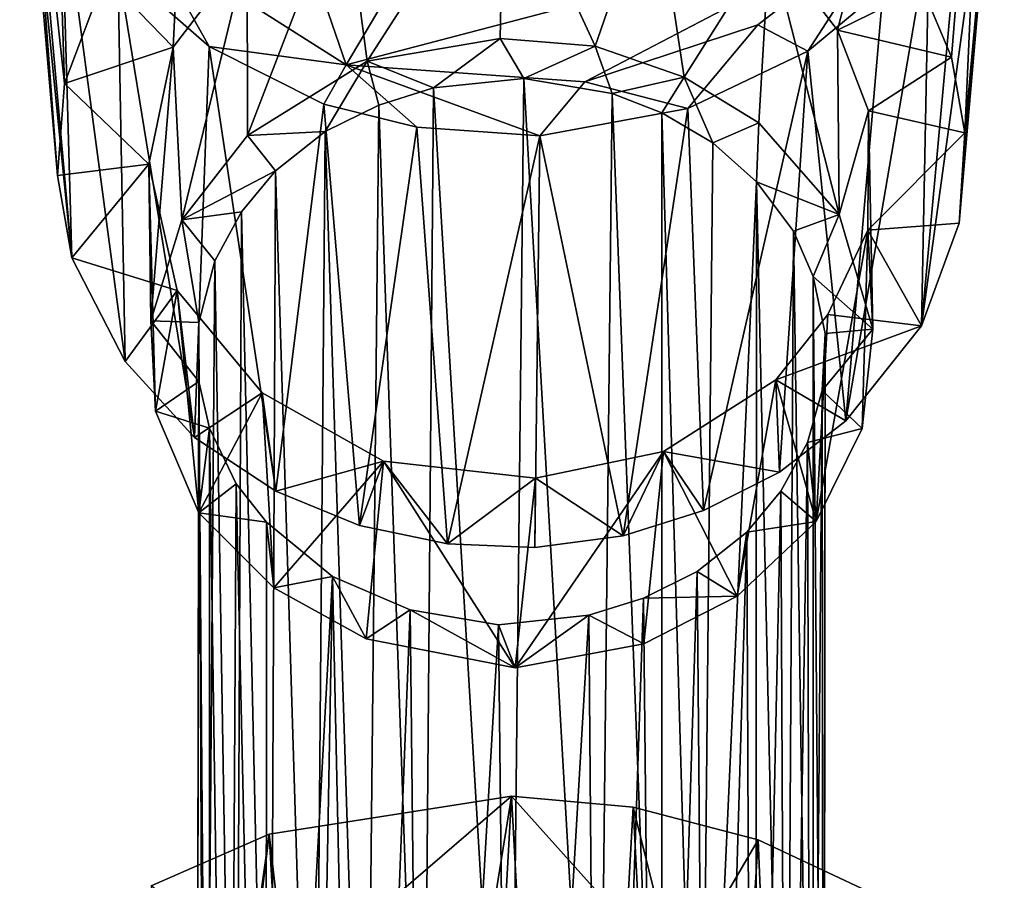
# Model space of a CAD drawing. Units: inches. Extents: x -2.96 to 2.93, y -4.65 to 4.96.
# Drawn here: x -0.04 to 0.87, y 2.36 to 3.16 of the extents above; entities that cross this region are included whole.
import ezdxf

# ---------------------------------------------------------------- set-up
doc = ezdxf.new("R2010")
doc.units = ezdxf.units.IN
doc.layers.get('0').update_dxf_attribs({"true_color": 0xc2ced6})

msp = doc.modelspace()

# ---------------------------------------------------------------- linework, layer by layer
for points in [[(0.25988, 3.11916), (0.05906, 3.70323), (0.65941, 3.79222), (0.25988, 3.11916)], [(0.65941, 3.79222), (0.76548, 3.25202), (0.25988, 3.11916), (0.65941, 3.79222)], [(0.05906, 3.70323), (0.25988, 3.11916), (0.07808, 3.23474), (0.05906, 3.70323)], [(-0.01666, 3.58803), (-0.04266, 3.48524), (-0.00127, 3.10192), (-0.01666, 3.58803)], [(0.03613, 3.20119), (-0.01666, 3.58803), (-0.00127, 3.10192), (0.03613, 3.20119)], [(0.79424, 3.19038), (0.82119, 3.12629), (0.856, 3.55147), (0.79424, 3.19038)], [(0.856, 3.55147), (0.82119, 3.12629), (0.83351, 3.05618), (0.856, 3.55147)], [(0.83351, 3.05618), (0.87019, 3.4531), (0.856, 3.55147), (0.83351, 3.05618)], [(-0.00765, 3.0167), (-0.00127, 3.10192), (-0.04266, 3.48524), (-0.00765, 3.0167)], [(-0.04266, 3.48524), (-0.04227, 3.41943), (-0.00765, 3.0167), (-0.04266, 3.48524)], [(0.87019, 3.4531), (0.83351, 3.05618), (0.82846, 2.97234), (0.87019, 3.4531)], [(0.82846, 2.97234), (0.86046, 3.3649), (0.87019, 3.4531), (0.82846, 2.97234)], [(0.00559, 2.94012), (-0.00765, 3.0167), (-0.04227, 3.41943), (0.00559, 2.94012)], [(-0.04227, 3.41943), (-0.03147, 3.35755), (0.00559, 2.94012), (-0.04227, 3.41943)], [(0.86046, 3.3649), (0.82846, 2.97234), (0.79351, 2.8771), (0.86046, 3.3649)], [(0.79351, 2.8771), (0.83124, 3.29086), (0.86046, 3.3649), (0.79351, 2.8771)], [(0.00559, 2.94012), (-0.03147, 3.35755), (-0.00428, 3.28857), (0.00559, 2.94012)], [(0.40629, 3.31998), (0.258, 3.28616), (0.27941, 3.12257), (0.40629, 3.31998)], [(0.27941, 3.12257), (0.40278, 3.14347), (0.40629, 3.31998), (0.27941, 3.12257)], [(0.40278, 3.14347), (0.49101, 3.13636), (0.40629, 3.31998), (0.40278, 3.14347)], [(0.49101, 3.13636), (0.54512, 3.29369), (0.40629, 3.31998), (0.49101, 3.13636)], [(0.05507, 2.84407), (0.00559, 2.94012), (-0.00428, 3.28857), (0.05507, 2.84407)], [(0.05507, 2.84407), (-0.00428, 3.28857), (0.0482, 3.21041), (0.05507, 2.84407)], [(0.10716, 3.28696), (0.03613, 3.20119), (0.09973, 3.13558), (0.10716, 3.28696)], [(0.09973, 3.13558), (0.16829, 3.22556), (0.10716, 3.28696), (0.09973, 3.13558)], [(0.57345, 3.10764), (0.54512, 3.29369), (0.49101, 3.13636), (0.57345, 3.10764)], [(0.65238, 3.23338), (0.54512, 3.29369), (0.57345, 3.10764), (0.65238, 3.23338)], [(0.79351, 2.8771), (0.80057, 3.23999), (0.83124, 3.29086), (0.79351, 2.8771)], [(0.258, 3.28616), (0.16829, 3.22556), (0.16868, 3.05381), (0.258, 3.28616)], [(0.16868, 3.05381), (0.27941, 3.12257), (0.258, 3.28616), (0.16868, 3.05381)], [(0.74393, 3.263), (0.65238, 3.23338), (0.71561, 3.1514), (0.74393, 3.263)], [(0.71561, 3.1514), (0.79424, 3.19038), (0.74393, 3.263), (0.71561, 3.1514)], [(0.48123, 3.10338), (0.25988, 3.11916), (0.76548, 3.25202), (0.48123, 3.10338)], [(0.76548, 3.25202), (0.64153, 3.15644), (0.48123, 3.10338), (0.76548, 3.25202)], [(0.68789, 3.13197), (0.64153, 3.15644), (0.76548, 3.25202), (0.68789, 3.13197)], [(0.75778, 3.18998), (0.68789, 3.13197), (0.76548, 3.25202), (0.75778, 3.18998)], [(0.0482, 3.21041), (0.07808, 3.23474), (0.13298, 3.13625), (0.0482, 3.21041)], [(0.13298, 3.13625), (0.07808, 3.23474), (0.25988, 3.11916), (0.13298, 3.13625)], [(0.57345, 3.10764), (0.64249, 3.06557), (0.65238, 3.23338), (0.57345, 3.10764)], [(0.65238, 3.23338), (0.64249, 3.06557), (0.71697, 2.98029), (0.65238, 3.23338)], [(0.71697, 2.98029), (0.71561, 3.1514), (0.65238, 3.23338), (0.71697, 2.98029)], [(0.72333, 2.78901), (0.75778, 3.18998), (0.80057, 3.23999), (0.72333, 2.78901)], [(0.80057, 3.23999), (0.79351, 2.8771), (0.72333, 2.78901), (0.80057, 3.23999)], [(0.16829, 3.22556), (0.09973, 3.13558), (0.10766, 2.97543), (0.16829, 3.22556)], [(0.10766, 2.97543), (0.16868, 3.05381), (0.16829, 3.22556), (0.10766, 2.97543)], [(0.0482, 3.21041), (0.13298, 3.13625), (0.11931, 2.77356), (0.0482, 3.21041)], [(0.0482, 3.21041), (0.11931, 2.77356), (0.05507, 2.84407), (0.0482, 3.21041)], [(0.09973, 3.13558), (0.03613, 3.20119), (-0.00127, 3.10192), (0.09973, 3.13558)], [(0.68789, 3.13197), (0.75778, 3.18998), (0.72333, 2.78901), (0.68789, 3.13197)], [(0.82119, 3.12629), (0.79424, 3.19038), (0.71561, 3.1514), (0.82119, 3.12629)], [(0.57675, 3.07857), (0.48123, 3.10338), (0.64153, 3.15644), (0.57675, 3.07857)], [(0.68789, 3.13197), (0.57675, 3.07857), (0.64153, 3.15644), (0.68789, 3.13197)], [(0.71561, 3.1514), (0.74424, 3.07655), (0.82119, 3.12629), (0.71561, 3.1514)], [(0.74424, 3.07655), (0.71561, 3.1514), (0.71697, 2.98029), (0.74424, 3.07655)], [(0.40278, 3.14347), (0.27941, 3.12257), (0.34114, 3.09777), (0.40278, 3.14347)], [(0.42489, 3.10656), (0.40278, 3.14347), (0.34114, 3.09777), (0.42489, 3.10656)], [(0.40278, 3.14347), (0.42489, 3.10656), (0.49101, 3.13636), (0.40278, 3.14347)], [(-0.00127, 3.10192), (0.07709, 3.02698), (0.09973, 3.13558), (-0.00127, 3.10192)], [(0.09973, 3.13558), (0.07709, 3.02698), (0.07883, 2.88196), (0.09973, 3.13558)], [(0.07883, 2.88196), (0.10766, 2.97543), (0.09973, 3.13558), (0.07883, 2.88196)], [(0.13298, 3.13625), (0.19493, 2.7239), (0.11931, 2.77356), (0.13298, 3.13625)], [(0.23922, 3.08267), (0.13298, 3.13625), (0.25988, 3.11916), (0.23922, 3.08267)], [(0.23922, 3.08267), (0.19493, 2.7239), (0.13298, 3.13625), (0.23922, 3.08267)], [(0.49101, 3.13636), (0.42489, 3.10656), (0.50675, 3.09262), (0.49101, 3.13636)], [(0.49101, 3.13636), (0.50675, 3.09262), (0.57345, 3.10764), (0.49101, 3.13636)], [(0.59143, 2.70596), (0.57675, 3.07857), (0.68789, 3.13197), (0.59143, 2.70596)], [(0.68789, 3.13197), (0.66176, 2.74156), (0.59143, 2.70596), (0.68789, 3.13197)], [(0.72333, 2.78901), (0.66176, 2.74156), (0.68789, 3.13197), (0.72333, 2.78901)], [(0.16868, 3.05381), (0.24068, 3.05726), (0.27941, 3.12257), (0.16868, 3.05381)], [(0.27941, 3.12257), (0.24068, 3.05726), (0.29031, 3.08183), (0.27941, 3.12257)], [(0.29031, 3.08183), (0.34114, 3.09777), (0.27941, 3.12257), (0.29031, 3.08183)], [(0.82119, 3.12629), (0.74424, 3.07655), (0.83351, 3.05618), (0.82119, 3.12629)], [(0.3256, 3.0613), (0.23922, 3.08267), (0.25988, 3.11916), (0.3256, 3.0613)], [(0.43965, 3.05327), (0.3256, 3.0613), (0.25988, 3.11916), (0.43965, 3.05327)], [(0.43965, 3.05327), (0.25988, 3.11916), (0.48123, 3.10338), (0.43965, 3.05327)], [(0.41168, 1.91195), (0.42489, 3.10656), (0.34114, 3.09777), (0.41168, 1.91195)], [(0.42489, 3.10656), (0.41168, 1.91195), (0.49355, 1.90111), (0.42489, 3.10656)], [(0.49355, 1.90111), (0.50675, 3.09262), (0.42489, 3.10656), (0.49355, 1.90111)], [(0.50675, 3.09262), (0.55269, 3.07473), (0.57345, 3.10764), (0.50675, 3.09262)], [(0.57345, 3.10764), (0.55269, 3.07473), (0.59989, 3.04688), (0.57345, 3.10764)], [(0.64249, 3.06557), (0.57345, 3.10764), (0.59989, 3.04688), (0.64249, 3.06557)], [(-0.00765, 3.0167), (0.07709, 3.02698), (-0.00127, 3.10192), (-0.00765, 3.0167)], [(0.33099, 1.90053), (0.34114, 3.09777), (0.29031, 3.08183), (0.33099, 1.90053)], [(0.34114, 3.09777), (0.33099, 1.90053), (0.41168, 1.91195), (0.34114, 3.09777)], [(0.57675, 3.07857), (0.43965, 3.05327), (0.48123, 3.10338), (0.57675, 3.07857)], [(0.50675, 3.09262), (0.49355, 1.90111), (0.55269, 1.87985), (0.50675, 3.09262)], [(0.55269, 1.87985), (0.55269, 3.07473), (0.50675, 3.09262), (0.55269, 1.87985)], [(0.23922, 3.08267), (0.27238, 2.69193), (0.19493, 2.7239), (0.23922, 3.08267)], [(0.27238, 2.69193), (0.23922, 3.08267), (0.3256, 3.0613), (0.27238, 2.69193)], [(0.27803, 1.88202), (0.29031, 3.08183), (0.24068, 3.05726), (0.27803, 1.88202)], [(0.29031, 3.08183), (0.27803, 1.88202), (0.33099, 1.90053), (0.29031, 3.08183)], [(0.43965, 3.05327), (0.57675, 3.07857), (0.51683, 2.68242), (0.43965, 3.05327)], [(0.57675, 3.07857), (0.59143, 2.70596), (0.51683, 2.68242), (0.57675, 3.07857)], [(0.71697, 2.98029), (0.74832, 2.87399), (0.74424, 3.07655), (0.71697, 2.98029)], [(0.83351, 3.05618), (0.74424, 3.07655), (0.74352, 2.9658), (0.83351, 3.05618)], [(0.74832, 2.87399), (0.74352, 2.9658), (0.74424, 3.07655), (0.74832, 2.87399)], [(0.58821, 1.86006), (0.59989, 3.04688), (0.55269, 3.07473), (0.58821, 1.86006)], [(0.55269, 3.07473), (0.55269, 1.87985), (0.58821, 1.86006), (0.55269, 3.07473)], [(0.3256, 3.0613), (0.35401, 2.6749), (0.27238, 2.69193), (0.3256, 3.0613)], [(0.35401, 2.6749), (0.3256, 3.0613), (0.43965, 3.05327), (0.35401, 2.6749)], [(0.64039, 3.01083), (0.64249, 3.06557), (0.59989, 3.04688), (0.64039, 3.01083)], [(0.71697, 2.98029), (0.64249, 3.06557), (0.64039, 3.01083), (0.71697, 2.98029)], [(0.16868, 3.05381), (0.10766, 2.97543), (0.19457, 3.02079), (0.16868, 3.05381)], [(0.16868, 3.05381), (0.19457, 3.02079), (0.24068, 3.05726), (0.16868, 3.05381)], [(0.23026, 1.85492), (0.24068, 3.05726), (0.19457, 3.02079), (0.23026, 1.85492)], [(0.24068, 3.05726), (0.23026, 1.85492), (0.27803, 1.88202), (0.24068, 3.05726)], [(0.43965, 3.05327), (0.43492, 2.67172), (0.35401, 2.6749), (0.43965, 3.05327)], [(0.43965, 3.05327), (0.51683, 2.68242), (0.43492, 2.67172), (0.43965, 3.05327)], [(0.74352, 2.9658), (0.82846, 2.97234), (0.83351, 3.05618), (0.74352, 2.9658)], [(0.64039, 3.01083), (0.59989, 3.04688), (0.58821, 1.86006), (0.64039, 3.01083)], [(0.00559, 2.94012), (0.07709, 3.02698), (-0.00765, 3.0167), (0.00559, 2.94012)], [(0.00559, 2.94012), (0.1032, 2.90984), (0.07709, 3.02698), (0.00559, 2.94012)], [(0.08334, 2.79813), (0.07883, 2.88196), (0.07709, 3.02698), (0.08334, 2.79813)], [(0.08334, 2.79813), (0.07709, 3.02698), (0.1032, 2.90984), (0.08334, 2.79813)], [(0.10766, 2.97543), (0.16293, 2.9828), (0.19457, 3.02079), (0.10766, 2.97543)], [(0.18919, 1.81994), (0.19457, 3.02079), (0.16293, 2.9828), (0.18919, 1.81994)], [(0.19457, 3.02079), (0.18919, 1.81994), (0.23026, 1.85492), (0.19457, 3.02079)], [(0.58821, 1.86006), (0.6399, 1.8167), (0.64039, 3.01083), (0.58821, 1.86006)], [(0.64039, 3.01083), (0.6399, 1.8167), (0.66792, 1.78101), (0.64039, 3.01083)], [(0.66792, 1.78101), (0.67477, 2.96507), (0.64039, 3.01083), (0.66792, 1.78101)], [(0.67477, 2.96507), (0.71697, 2.98029), (0.64039, 3.01083), (0.67477, 2.96507)], [(0.16293, 2.9828), (0.10766, 2.97543), (0.13833, 2.9374), (0.16293, 2.9828)], [(0.15734, 1.77939), (0.16293, 2.9828), (0.13833, 2.9374), (0.15734, 1.77939)], [(0.16293, 2.9828), (0.15734, 1.77939), (0.18919, 1.81994), (0.16293, 2.9828)], [(0.67477, 2.96507), (0.69304, 2.92295), (0.71697, 2.98029), (0.67477, 2.96507)], [(0.69304, 2.92295), (0.74832, 2.87399), (0.71697, 2.98029), (0.69304, 2.92295)], [(0.10766, 2.97543), (0.07883, 2.88196), (0.12335, 2.88033), (0.10766, 2.97543)], [(0.13833, 2.9374), (0.10766, 2.97543), (0.12335, 2.88033), (0.13833, 2.9374)], [(0.79351, 2.8771), (0.82846, 2.97234), (0.74352, 2.9658), (0.79351, 2.8771)], [(0.67477, 2.96507), (0.66792, 1.78101), (0.69257, 1.72946), (0.67477, 2.96507)], [(0.69257, 1.72946), (0.69304, 2.92295), (0.67477, 2.96507), (0.69257, 1.72946)], [(0.69569, 2.69565), (0.7067, 2.8876), (0.74352, 2.9658), (0.69569, 2.69565)], [(0.74352, 2.9658), (0.73854, 2.78206), (0.69569, 2.69565), (0.74352, 2.9658)], [(0.74352, 2.9658), (0.7067, 2.8876), (0.79351, 2.8771), (0.74352, 2.9658)], [(0.74832, 2.87399), (0.73854, 2.78206), (0.74352, 2.9658), (0.74832, 2.87399)], [(0.1032, 2.90984), (0.00559, 2.94012), (0.05507, 2.84407), (0.1032, 2.90984)], [(0.12877, 1.71739), (0.13833, 2.9374), (0.12335, 2.88033), (0.12877, 1.71739)], [(0.13833, 2.9374), (0.12877, 1.71739), (0.15734, 1.77939), (0.13833, 2.9374)], [(0.69304, 2.92295), (0.69257, 1.72946), (0.70276, 1.68623), (0.69304, 2.92295)], [(0.70276, 1.68623), (0.70415, 2.87017), (0.69304, 2.92295), (0.70276, 1.68623)], [(0.74832, 2.87399), (0.69304, 2.92295), (0.70415, 2.87017), (0.74832, 2.87399)], [(0.1032, 2.90984), (0.05507, 2.84407), (0.11931, 2.77356), (0.1032, 2.90984)], [(0.1234, 2.70383), (0.08334, 2.79813), (0.1032, 2.90984), (0.1234, 2.70383)], [(0.11931, 2.77356), (0.18207, 2.81514), (0.1032, 2.90984), (0.11931, 2.77356)], [(0.18207, 2.81514), (0.1234, 2.70383), (0.1032, 2.90984), (0.18207, 2.81514)], [(0.79351, 2.8771), (0.7067, 2.8876), (0.65824, 2.82724), (0.79351, 2.8771)], [(0.7067, 2.8876), (0.69569, 2.69565), (0.65824, 2.82724), (0.7067, 2.8876)], [(0.07883, 2.88196), (0.08334, 2.79813), (0.12327, 2.82551), (0.07883, 2.88196)], [(0.12335, 2.88033), (0.07883, 2.88196), (0.12327, 2.82551), (0.12335, 2.88033)], [(0.12136, 1.64642), (0.12877, 1.71739), (0.12335, 2.88033), (0.12136, 1.64642)], [(0.12136, 1.64642), (0.12335, 2.88033), (0.12327, 2.82551), (0.12136, 1.64642)], [(0.65824, 2.82724), (0.72333, 2.78901), (0.79351, 2.8771), (0.65824, 2.82724)], [(0.74832, 2.87399), (0.70136, 2.81713), (0.73854, 2.78206), (0.74832, 2.87399)], [(0.70136, 2.81713), (0.74832, 2.87399), (0.70415, 2.87017), (0.70136, 2.81713)], [(0.70268, 1.63141), (0.70136, 2.81713), (0.70415, 2.87017), (0.70268, 1.63141)], [(0.70415, 2.87017), (0.70276, 1.68623), (0.70268, 1.63141), (0.70415, 2.87017)], [(0.13346, 2.78228), (0.12327, 2.82551), (0.08334, 2.79813), (0.13346, 2.78228)], [(0.13299, 1.58879), (0.12136, 1.64642), (0.12327, 2.82551), (0.13299, 1.58879)], [(0.12327, 2.82551), (0.13346, 2.78228), (0.13299, 1.58879), (0.12327, 2.82551)], [(0.62247, 2.62645), (0.55418, 2.76074), (0.65824, 2.82724), (0.62247, 2.62645)], [(0.66176, 2.74156), (0.65824, 2.82724), (0.55418, 2.76074), (0.66176, 2.74156)], [(0.69569, 2.69565), (0.62247, 2.62645), (0.65824, 2.82724), (0.69569, 2.69565)], [(0.66176, 2.74156), (0.72333, 2.78901), (0.65824, 2.82724), (0.66176, 2.74156)], [(0.19493, 2.7239), (0.18207, 2.81514), (0.11931, 2.77356), (0.19493, 2.7239)], [(0.18207, 2.81514), (0.19288, 2.6341), (0.1234, 2.70383), (0.18207, 2.81514)], [(0.19493, 2.7239), (0.2947, 2.75158), (0.18207, 2.81514), (0.19493, 2.7239)], [(0.19288, 2.6341), (0.18207, 2.81514), (0.2947, 2.75158), (0.19288, 2.6341)], [(0.69103, 1.58299), (0.6877, 2.76915), (0.70136, 2.81713), (0.69103, 1.58299)], [(0.6877, 2.76915), (0.73854, 2.78206), (0.70136, 2.81713), (0.6877, 2.76915)], [(0.70136, 2.81713), (0.70268, 1.63141), (0.69103, 1.58299), (0.70136, 2.81713)], [(0.1234, 2.70383), (0.13346, 2.78228), (0.08334, 2.79813), (0.1234, 2.70383)], [(0.13346, 2.78228), (0.1234, 2.70383), (0.15811, 2.73073), (0.13346, 2.78228)], [(0.15127, 1.54667), (0.13299, 1.58879), (0.13346, 2.78228), (0.15127, 1.54667)], [(0.13346, 2.78228), (0.15811, 2.73073), (0.15127, 1.54667), (0.13346, 2.78228)], [(0.69569, 2.69565), (0.73854, 2.78206), (0.6877, 2.76915), (0.69569, 2.69565)], [(0.66869, 1.53747), (0.6631, 2.72376), (0.6877, 2.76915), (0.66869, 1.53747)], [(0.6631, 2.72376), (0.69569, 2.69565), (0.6877, 2.76915), (0.6631, 2.72376)], [(0.6877, 2.76915), (0.69103, 1.58299), (0.66869, 1.53747), (0.6877, 2.76915)], [(0.4168, 2.55999), (0.43566, 2.73597), (0.55418, 2.76074), (0.4168, 2.55999)], [(0.55418, 2.76074), (0.5361, 2.58231), (0.4168, 2.55999), (0.55418, 2.76074)], [(0.51683, 2.68242), (0.55418, 2.76074), (0.43566, 2.73597), (0.51683, 2.68242)], [(0.59143, 2.70596), (0.55418, 2.76074), (0.51683, 2.68242), (0.59143, 2.70596)], [(0.62247, 2.62645), (0.5361, 2.58231), (0.55418, 2.76074), (0.62247, 2.62645)], [(0.66176, 2.74156), (0.55418, 2.76074), (0.59143, 2.70596), (0.66176, 2.74156)], [(0.2947, 2.75158), (0.27849, 2.5869), (0.19288, 2.6341), (0.2947, 2.75158)], [(0.27238, 2.69193), (0.2947, 2.75158), (0.19493, 2.7239), (0.27238, 2.69193)], [(0.35401, 2.6749), (0.2947, 2.75158), (0.27238, 2.69193), (0.35401, 2.6749)], [(0.4168, 2.55999), (0.27849, 2.5869), (0.2947, 2.75158), (0.4168, 2.55999)], [(0.43566, 2.73597), (0.2947, 2.75158), (0.35401, 2.6749), (0.43566, 2.73597)], [(0.4168, 2.55999), (0.2947, 2.75158), (0.43566, 2.73597), (0.4168, 2.55999)], [(0.15811, 2.73073), (0.1234, 2.70383), (0.18613, 2.69504), (0.15811, 2.73073)], [(0.18564, 1.50091), (0.15127, 1.54667), (0.15811, 2.73073), (0.18564, 1.50091)], [(0.15811, 2.73073), (0.18613, 2.69504), (0.18564, 1.50091), (0.15811, 2.73073)], [(0.43566, 2.73597), (0.35401, 2.6749), (0.43492, 2.67172), (0.43566, 2.73597)], [(0.51683, 2.68242), (0.43566, 2.73597), (0.43492, 2.67172), (0.51683, 2.68242)], [(0.63684, 1.49691), (0.63146, 2.68579), (0.6631, 2.72376), (0.63684, 1.49691)], [(0.69569, 2.69565), (0.6631, 2.72376), (0.63146, 2.68579), (0.69569, 2.69565)], [(0.6631, 2.72376), (0.66869, 1.53747), (0.63684, 1.49691), (0.6631, 2.72376)], [(0.19288, 2.6341), (0.18613, 2.69504), (0.1234, 2.70383), (0.19288, 2.6341)], [(0.18564, 1.50091), (0.18613, 2.69504), (0.24725, 2.64461), (0.18564, 1.50091)], [(0.18613, 2.69504), (0.19288, 2.6341), (0.24725, 2.64461), (0.18613, 2.69504)], [(0.69569, 2.69565), (0.63146, 2.68579), (0.62247, 2.62645), (0.69569, 2.69565)], [(0.59578, 1.46194), (0.58535, 2.64927), (0.63146, 2.68579), (0.59578, 1.46194)], [(0.58535, 2.64927), (0.62247, 2.62645), (0.63146, 2.68579), (0.58535, 2.64927)], [(0.63146, 2.68579), (0.63684, 1.49691), (0.59578, 1.46194), (0.63146, 2.68579)], [(0.548, 1.43484), (0.53572, 2.62468), (0.58535, 2.64927), (0.548, 1.43484)], [(0.62247, 2.62645), (0.58535, 2.64927), (0.53572, 2.62468), (0.62247, 2.62645)], [(0.58535, 2.64927), (0.59578, 1.46194), (0.548, 1.43484), (0.58535, 2.64927)], [(0.24725, 2.64461), (0.22614, 1.46486), (0.18564, 1.50091), (0.24725, 2.64461)], [(0.24725, 2.64461), (0.19288, 2.6341), (0.27849, 2.5869), (0.24725, 2.64461)], [(0.24725, 2.64461), (0.27334, 1.43701), (0.22614, 1.46486), (0.24725, 2.64461)], [(0.27334, 1.43701), (0.24725, 2.64461), (0.31928, 2.61394), (0.27334, 1.43701)], [(0.31928, 2.61394), (0.24725, 2.64461), (0.27849, 2.5869), (0.31928, 2.61394)], [(0.49504, 1.41633), (0.48489, 2.60876), (0.53572, 2.62468), (0.49504, 1.41633)], [(0.53572, 2.62468), (0.48489, 2.60876), (0.5361, 2.58231), (0.53572, 2.62468)], [(0.53572, 2.62468), (0.548, 1.43484), (0.49504, 1.41633), (0.53572, 2.62468)], [(0.62247, 2.62645), (0.53572, 2.62468), (0.5361, 2.58231), (0.62247, 2.62645)], [(0.31928, 2.61394), (0.33248, 1.41576), (0.27334, 1.43701), (0.31928, 2.61394)], [(0.27849, 2.5869), (0.4168, 2.55999), (0.31928, 2.61394), (0.27849, 2.5869)], [(0.33248, 1.41576), (0.31928, 2.61394), (0.40114, 2.60007), (0.33248, 1.41576)], [(0.4168, 2.55999), (0.40114, 2.60007), (0.31928, 2.61394), (0.4168, 2.55999)], [(0.41435, 1.40497), (0.40114, 2.60007), (0.48489, 2.60876), (0.41435, 1.40497)], [(0.40114, 2.60007), (0.4168, 2.55999), (0.48489, 2.60876), (0.40114, 2.60007)], [(0.48489, 2.60876), (0.49504, 1.41633), (0.41435, 1.40497), (0.48489, 2.60876)], [(0.5361, 2.58231), (0.48489, 2.60876), (0.4168, 2.55999), (0.5361, 2.58231)], [(0.40114, 2.60007), (0.41435, 1.40497), (0.33248, 1.41576), (0.40114, 2.60007)], [(0.41315, 2.44105), (0.18852, 2.4059), (0.24581, 1.39717), (0.41315, 2.44105)], [(0.20514, 2.26183), (0.18852, 2.4059), (0.41315, 2.44105), (0.20514, 2.26183)], [(0.41315, 2.44105), (0.56605, 2.27064), (0.20514, 2.26183), (0.41315, 2.44105)], [(0.24581, 1.39717), (0.35644, 1.41514), (0.41315, 2.44105), (0.24581, 1.39717)], [(0.35644, 1.41514), (0.469, 1.41521), (0.41315, 2.44105), (0.35644, 1.41514)], [(0.41315, 2.44105), (0.469, 1.41521), (0.52625, 2.43091), (0.41315, 2.44105)], [(0.56605, 2.27064), (0.41315, 2.44105), (0.52625, 2.43091), (0.56605, 2.27064)], [(0.57966, 1.39737), (0.52625, 2.43091), (0.469, 1.41521), (0.57966, 1.39737)], [(0.64186, 2.40053), (0.52625, 2.43091), (0.57966, 1.39737), (0.64186, 2.40053)], [(0.56605, 2.27064), (0.52625, 2.43091), (0.64186, 2.40053), (0.56605, 2.27064)], [(0.11841, 1.90511), (0.18852, 2.4059), (0.07922, 2.35782), (0.11841, 1.90511)], [(0.18852, 2.4059), (0.20514, 2.26183), (0.07922, 2.35782), (0.18852, 2.4059)], [(0.12128, 1.84803), (0.18852, 2.4059), (0.11841, 1.90511), (0.12128, 1.84803)], [(0.12128, 1.84803), (0.24581, 1.39717), (0.18852, 2.4059), (0.12128, 1.84803)], [(0.64186, 2.40053), (0.75276, 2.34868), (0.56605, 2.27064), (0.64186, 2.40053)], [(0.57966, 1.39737), (0.68466, 1.36224), (0.64186, 2.40053), (0.57966, 1.39737)], [(0.75276, 2.34868), (0.64186, 2.40053), (0.68466, 1.36224), (0.75276, 2.34868)]]:
    msp.add_lwpolyline(points)

doc.saveas('drawing.dxf')
